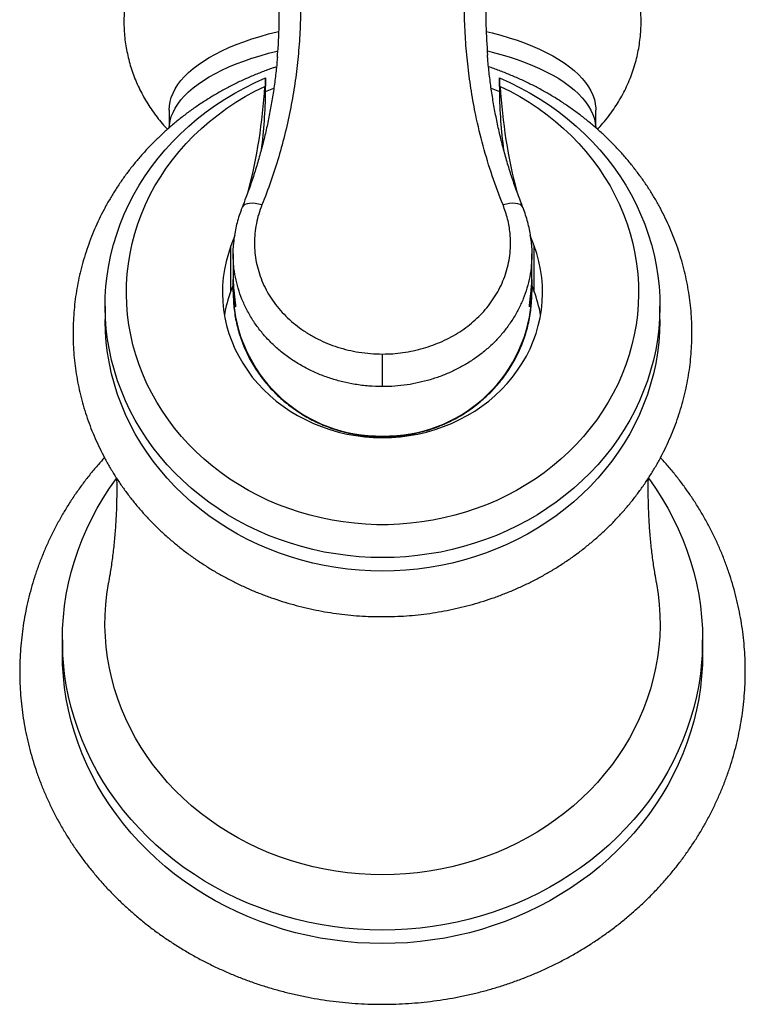
# Model space of a CAD drawing. Units: millimetres. Extents: x 10 to 200, y 13 to 287.
# Drawn here: x 40 to 48, y 45 to 56 of the extents above; entities that cross this region are included whole.
import ezdxf

# ---------------------------------------------------------------- set-up
doc = ezdxf.new("R2010")
doc.units = ezdxf.units.MM

msp = doc.modelspace()

# ---------------------------------------------------------------- linework, layer by layer
at = {"color": 7, "linetype": 'Continuous', "lineweight": 25}
for p, q in [((42.62, 55.625), (42.62, 55.784)), ((45.358, 55.784), (45.358, 55.625)), ((41.489, 55.406), (41.489, 55.2)), ((46.489, 55.2), (46.489, 55.406)), ((42.258, 53.94), (42.214, 53.818)), ((45.764, 53.818), (45.72, 53.939)), ((42.214, 53.29), (42.214, 53.818)), ((45.764, 53.29), (45.764, 53.818)), ((42.239, 53.725), (42.239, 53.449)), ((45.739, 53.45), (45.739, 53.725)), ((42.239, 53.358), (42.214, 53.29)), ((42.239, 53.371), (42.239, 53.265)), ((45.739, 53.266), (45.739, 53.372)), ((45.764, 53.29), (45.739, 53.358)), ((42.239, 53.266), (42.243, 53.148)), ((40.739, 53.112), (40.739, 52.954)), ((42.243, 53.148), (42.243, 53.146)), ((45.734, 53.146), (45.734, 53.148)), ((47.239, 52.954), (47.239, 53.112)), ((43.989, 52.169), (43.989, 52.551)), ((40.239, 49.203), (40.239, 49.045)), ((47.739, 49.045), (47.739, 49.203))]:
    msp.add_line(p, q, dxfattribs=at)
at = {"color": 1, "linetype": 'Continuous', "lineweight": 25}
for p, q in [((42.62, 55.625), (42.714, 55.663)), ((45.262, 55.664), (45.358, 55.625)), ((43.989, 51.591), (43.989, 51.58))]:
    msp.add_line(p, q, dxfattribs=at)
at = {"color": 7, "linetype": 'Continuous', "lineweight": 25, "flags": 128}
for points in [[(41.489, 55.406), (41.492, 55.457), (41.5, 55.507), (41.515, 55.557), (41.535, 55.607), (41.56, 55.657), (41.592, 55.706), (41.628, 55.754), (41.671, 55.801), (41.718, 55.848), (41.771, 55.894), (41.829, 55.938), (41.892, 55.981), (41.959, 56.023), (42.032, 56.063), (42.108, 56.102), (42.19, 56.139), (42.275, 56.175), (42.364, 56.209), (42.457, 56.241), (42.554, 56.271), (42.653, 56.299), (42.756, 56.325), (42.773, 56.329)], [(45.205, 56.329), (45.273, 56.312), (45.375, 56.285), (45.473, 56.256), (45.568, 56.225), (45.659, 56.192), (45.746, 56.158), (45.829, 56.121), (45.908, 56.083), (45.983, 56.043), (46.053, 56.002), (46.118, 55.96), (46.178, 55.916), (46.234, 55.871), (46.284, 55.825), (46.329, 55.778), (46.368, 55.73), (46.402, 55.681), (46.431, 55.632), (46.454, 55.582), (46.471, 55.532), (46.482, 55.482), (46.488, 55.431), (46.489, 55.406)], [(41.489, 55.202), (41.492, 55.23), (41.5, 55.281), (41.515, 55.331), (41.535, 55.381), (41.56, 55.43), (41.592, 55.479), (41.628, 55.527), (41.671, 55.575), (41.718, 55.621), (41.771, 55.667), (41.829, 55.711), (41.892, 55.754), (41.959, 55.796), (42.032, 55.837), (42.108, 55.876), (42.19, 55.913), (42.275, 55.949), (42.364, 55.982), (42.457, 56.014), (42.554, 56.044), (42.653, 56.073), (42.756, 56.099), (42.762, 56.1)], [(45.217, 56.1), (45.273, 56.086), (45.375, 56.059), (45.473, 56.03), (45.568, 55.999), (45.659, 55.966), (45.746, 55.931), (45.829, 55.894), (45.908, 55.856), (45.983, 55.817), (46.053, 55.776), (46.118, 55.733), (46.178, 55.689), (46.234, 55.644), (46.284, 55.598), (46.329, 55.551), (46.368, 55.503), (46.402, 55.455), (46.431, 55.406), (46.454, 55.356), (46.471, 55.306), (46.482, 55.255), (46.488, 55.205), (46.488, 55.203)], [(45.358, 55.784), (45.481, 55.729), (45.602, 55.669), (45.72, 55.605), (45.835, 55.537), (45.946, 55.464), (46.054, 55.387), (46.158, 55.305), (46.259, 55.22), (46.355, 55.131), (46.447, 55.039), (46.535, 54.943), (46.618, 54.844), (46.696, 54.742), (46.77, 54.636), (46.839, 54.528), (46.902, 54.418), (46.96, 54.305), (47.013, 54.19), (47.061, 54.073), (47.103, 53.955), (47.14, 53.835), (47.17, 53.713), (47.196, 53.591), (47.215, 53.468), (47.229, 53.344), (47.237, 53.219), (47.239, 53.095), (47.235, 52.97), (47.226, 52.846), (47.21, 52.722), (47.189, 52.599), (47.162, 52.477), (47.13, 52.356), (47.092, 52.236), (47.048, 52.118), (46.999, 52.002), (46.945, 51.887), (46.885, 51.775), (46.82, 51.665), (46.75, 51.558), (46.675, 51.454), (46.595, 51.352), (46.511, 51.254), (46.422, 51.159), (46.328, 51.068), (46.231, 50.98), (46.129, 50.896), (46.024, 50.816), (45.915, 50.74), (45.803, 50.668), (45.687, 50.601), (45.568, 50.538), (45.447, 50.48), (45.323, 50.426), (45.196, 50.378), (45.068, 50.334), (44.937, 50.295), (44.805, 50.261), (44.671, 50.232), (44.536, 50.209), (44.4, 50.19), (44.263, 50.177), (44.126, 50.169), (43.989, 50.167), (43.851, 50.169), (43.714, 50.177), (43.578, 50.19), (43.442, 50.209), (43.307, 50.232), (43.173, 50.261), (43.041, 50.295), (42.91, 50.334), (42.781, 50.378), (42.655, 50.426), (42.531, 50.48), (42.409, 50.538), (42.291, 50.601), (42.175, 50.668), (42.063, 50.74), (41.954, 50.816), (41.848, 50.896), (41.747, 50.98), (41.649, 51.068), (41.556, 51.159), (41.467, 51.254), (41.383, 51.352), (41.303, 51.454), (41.228, 51.558), (41.158, 51.665), (41.093, 51.775), (41.033, 51.887), (40.979, 52.002), (40.93, 52.118), (40.886, 52.236), (40.848, 52.356), (40.815, 52.477), (40.789, 52.599), (40.768, 52.722), (40.752, 52.846), (40.743, 52.97), (40.739, 53.095), (40.741, 53.219), (40.749, 53.344), (40.763, 53.468), (40.782, 53.591), (40.807, 53.713), (40.838, 53.835), (40.875, 53.955), (40.917, 54.073), (40.964, 54.19), (41.017, 54.305), (41.076, 54.418), (41.139, 54.528), (41.208, 54.636), (41.281, 54.742), (41.36, 54.844), (41.443, 54.943), (41.531, 55.039), (41.623, 55.131), (41.719, 55.22), (41.819, 55.305), (41.924, 55.387), (42.032, 55.464), (42.143, 55.537), (42.258, 55.605), (42.376, 55.669), (42.496, 55.729), (42.62, 55.784)], [(45.368, 55.686), (45.483, 55.628), (45.597, 55.566), (45.706, 55.5), (45.813, 55.429), (45.916, 55.354), (46.015, 55.275), (46.111, 55.193), (46.202, 55.106), (46.289, 55.016), (46.372, 54.923), (46.45, 54.826), (46.523, 54.726), (46.591, 54.624), (46.654, 54.519), (46.712, 54.411), (46.765, 54.301), (46.812, 54.19), (46.854, 54.076), (46.891, 53.961), (46.921, 53.844), (46.946, 53.727), (46.966, 53.608), (46.979, 53.489), (46.987, 53.37), (46.989, 53.25), (46.985, 53.131), (46.975, 53.011), (46.96, 52.892), (46.938, 52.774), (46.911, 52.657), (46.879, 52.541), (46.841, 52.426), (46.797, 52.313), (46.748, 52.202), (46.693, 52.093), (46.633, 51.986), (46.568, 51.882), (46.498, 51.781), (46.423, 51.682), (46.344, 51.586), (46.26, 51.494), (46.171, 51.405), (46.079, 51.32), (45.982, 51.238), (45.881, 51.161), (45.777, 51.087), (45.669, 51.018), (45.558, 50.953), (45.444, 50.893), (45.327, 50.837), (45.208, 50.786), (45.086, 50.74), (44.962, 50.699), (44.836, 50.662), (44.708, 50.631), (44.579, 50.605), (44.449, 50.584), (44.318, 50.568), (44.187, 50.558), (44.055, 50.552), (43.923, 50.552), (43.791, 50.558), (43.659, 50.568), (43.528, 50.584), (43.398, 50.605), (43.269, 50.631), (43.142, 50.662), (43.016, 50.699), (42.892, 50.74), (42.77, 50.786), (42.651, 50.837), (42.534, 50.893), (42.42, 50.953), (42.309, 51.018), (42.201, 51.087), (42.097, 51.161), (41.996, 51.238), (41.899, 51.32), (41.806, 51.405), (41.718, 51.494), (41.634, 51.586), (41.554, 51.682), (41.48, 51.781), (41.41, 51.882), (41.345, 51.986), (41.285, 52.093), (41.23, 52.202), (41.181, 52.313), (41.137, 52.426), (41.099, 52.541), (41.066, 52.657), (41.039, 52.774), (41.018, 52.892), (41.003, 53.011), (40.993, 53.131), (40.989, 53.25), (40.991, 53.37), (40.999, 53.489), (41.012, 53.608), (41.031, 53.727), (41.056, 53.844), (41.087, 53.961), (41.123, 54.076), (41.165, 54.19), (41.213, 54.301), (41.265, 54.411), (41.323, 54.519), (41.387, 54.624), (41.455, 54.726), (41.528, 54.826), (41.606, 54.923), (41.689, 55.016), (41.776, 55.106), (41.867, 55.193), (41.962, 55.275), (42.062, 55.354), (42.165, 55.429), (42.271, 55.5), (42.381, 55.566), (42.494, 55.628), (42.61, 55.686)], [(42.214, 53.818), (42.183, 53.728), (42.158, 53.636), (42.138, 53.542), (42.124, 53.448), (42.116, 53.354), (42.114, 53.259), (42.118, 53.164), (42.127, 53.069), (42.142, 52.976), (42.163, 52.883), (42.19, 52.791), (42.223, 52.701), (42.26, 52.612), (42.304, 52.526), (42.352, 52.442), (42.406, 52.36), (42.464, 52.281), (42.528, 52.206), (42.595, 52.134), (42.668, 52.065), (42.744, 52), (42.824, 51.939), (42.908, 51.882), (42.995, 51.83), (43.086, 51.782), (43.179, 51.738), (43.274, 51.7), (43.372, 51.666), (43.472, 51.637), (43.573, 51.614), (43.676, 51.595), (43.78, 51.582), (43.884, 51.574), (43.989, 51.571), (44.094, 51.574), (44.198, 51.582), (44.302, 51.595), (44.404, 51.614), (44.506, 51.637), (44.605, 51.666), (44.703, 51.7), (44.799, 51.738), (44.892, 51.782), (44.982, 51.83), (45.07, 51.882), (45.153, 51.939), (45.234, 52), (45.31, 52.065), (45.382, 52.134), (45.45, 52.206), (45.513, 52.281), (45.572, 52.36), (45.626, 52.442), (45.674, 52.526), (45.717, 52.612), (45.755, 52.701), (45.788, 52.791), (45.814, 52.883), (45.835, 52.976), (45.851, 53.069), (45.86, 53.164), (45.864, 53.259), (45.862, 53.354), (45.854, 53.448), (45.84, 53.542), (45.82, 53.636), (45.795, 53.728), (45.764, 53.818)], [(47.239, 52.954), (47.239, 52.936), (47.235, 52.812), (47.226, 52.687), (47.21, 52.564), (47.189, 52.441), (47.162, 52.318), (47.13, 52.197), (47.092, 52.078), (47.048, 51.96), (46.999, 51.843), (46.945, 51.729), (46.885, 51.617), (46.82, 51.507), (46.75, 51.4), (46.675, 51.295), (46.595, 51.194), (46.511, 51.096), (46.422, 51.001), (46.328, 50.909), (46.231, 50.821), (46.129, 50.737), (46.024, 50.657), (45.915, 50.581), (45.803, 50.51), (45.687, 50.442), (45.568, 50.38), (45.447, 50.321), (45.323, 50.268), (45.196, 50.219), (45.068, 50.175), (44.937, 50.136), (44.805, 50.103), (44.671, 50.074), (44.536, 50.05), (44.4, 50.032), (44.263, 50.019), (44.126, 50.011), (43.989, 50.008), (43.851, 50.011), (43.714, 50.019), (43.578, 50.032), (43.442, 50.05), (43.307, 50.074), (43.173, 50.103), (43.041, 50.136), (42.91, 50.175), (42.781, 50.219), (42.655, 50.268), (42.531, 50.321), (42.409, 50.38), (42.291, 50.442), (42.175, 50.51), (42.063, 50.581), (41.954, 50.657), (41.848, 50.737), (41.747, 50.821), (41.649, 50.909), (41.556, 51.001), (41.467, 51.096), (41.383, 51.194), (41.303, 51.295), (41.228, 51.4), (41.158, 51.507), (41.093, 51.617), (41.033, 51.729), (40.979, 51.843), (40.93, 51.96), (40.886, 52.078), (40.848, 52.197), (40.815, 52.318), (40.789, 52.441), (40.768, 52.564), (40.752, 52.687), (40.743, 52.812), (40.739, 52.936), (40.739, 52.954)], [(43.989, 45.804), (43.842, 45.807), (43.695, 45.815), (43.548, 45.828), (43.402, 45.846), (43.257, 45.87), (43.113, 45.898), (42.971, 45.932), (42.83, 45.971), (42.691, 46.014), (42.554, 46.063), (42.419, 46.117), (42.286, 46.175), (42.157, 46.238), (42.029, 46.305), (41.905, 46.377), (41.785, 46.453), (41.667, 46.534), (41.553, 46.619), (41.443, 46.707), (41.337, 46.8), (41.235, 46.896), (41.137, 46.996), (41.044, 47.099), (40.955, 47.205), (40.871, 47.315), (40.791, 47.427), (40.717, 47.542), (40.648, 47.66), (40.583, 47.78), (40.524, 47.902), (40.471, 48.027), (40.422, 48.153), (40.38, 48.281), (40.342, 48.41), (40.311, 48.54), (40.285, 48.671), (40.265, 48.804), (40.25, 48.936), (40.242, 49.07), (40.239, 49.203), (40.242, 49.336), (40.25, 49.47), (40.265, 49.603), (40.285, 49.735), (40.311, 49.866), (40.342, 49.996), (40.38, 50.126), (40.422, 50.253), (40.471, 50.379), (40.524, 50.504), (40.583, 50.626), (40.648, 50.746), (40.717, 50.864), (40.791, 50.979), (40.871, 51.091), (40.872, 51.092)], [(47.106, 51.093), (47.107, 51.091), (47.186, 50.979), (47.261, 50.864), (47.33, 50.746), (47.394, 50.626), (47.453, 50.504), (47.507, 50.379), (47.555, 50.253), (47.598, 50.126), (47.635, 49.996), (47.667, 49.866), (47.693, 49.735), (47.713, 49.603), (47.727, 49.47), (47.736, 49.336), (47.739, 49.203), (47.736, 49.07), (47.727, 48.936), (47.713, 48.804), (47.693, 48.671), (47.667, 48.54), (47.635, 48.41), (47.598, 48.281), (47.555, 48.153), (47.507, 48.027), (47.453, 47.902), (47.394, 47.78), (47.33, 47.66), (47.261, 47.542), (47.186, 47.427), (47.107, 47.315), (47.023, 47.205), (46.934, 47.099), (46.84, 46.996), (46.743, 46.896), (46.641, 46.8), (46.534, 46.707), (46.424, 46.619), (46.31, 46.534), (46.193, 46.453), (46.072, 46.377), (45.948, 46.305), (45.821, 46.238), (45.691, 46.175), (45.559, 46.117), (45.424, 46.063), (45.287, 46.014), (45.148, 45.971), (45.007, 45.932), (44.864, 45.898), (44.72, 45.87), (44.575, 45.846), (44.43, 45.828), (44.283, 45.815), (44.136, 45.807), (43.989, 45.804)], [(43.989, 45.646), (43.842, 45.649), (43.695, 45.656), (43.548, 45.669), (43.402, 45.688), (43.257, 45.711), (43.113, 45.74), (42.971, 45.773), (42.83, 45.812), (42.691, 45.856), (42.554, 45.905), (42.419, 45.958), (42.286, 46.016), (42.157, 46.079), (42.029, 46.147), (41.905, 46.219), (41.785, 46.295), (41.667, 46.376), (41.553, 46.46), (41.443, 46.549), (41.337, 46.641), (41.235, 46.738), (41.137, 46.837), (41.044, 46.94), (40.955, 47.047), (40.871, 47.156), (40.791, 47.269), (40.717, 47.384), (40.648, 47.502), (40.583, 47.622), (40.524, 47.744), (40.471, 47.868), (40.422, 47.994), (40.38, 48.122), (40.342, 48.251), (40.311, 48.382), (40.285, 48.513), (40.265, 48.645), (40.25, 48.778), (40.242, 48.911), (40.239, 49.045)], [(47.739, 49.045), (47.736, 48.911), (47.727, 48.778), (47.713, 48.645), (47.693, 48.513), (47.667, 48.382), (47.635, 48.251), (47.598, 48.122), (47.555, 47.994), (47.507, 47.868), (47.453, 47.744), (47.394, 47.622), (47.33, 47.502), (47.261, 47.384), (47.186, 47.269), (47.107, 47.156), (47.023, 47.047), (46.934, 46.94), (46.84, 46.837), (46.743, 46.738), (46.641, 46.641), (46.534, 46.549), (46.424, 46.46), (46.31, 46.376), (46.193, 46.295), (46.072, 46.219), (45.948, 46.147), (45.821, 46.079), (45.691, 46.016), (45.559, 45.958), (45.424, 45.905), (45.287, 45.856), (45.148, 45.812), (45.007, 45.773), (44.864, 45.74), (44.72, 45.711), (44.575, 45.688), (44.43, 45.669), (44.283, 45.656), (44.136, 45.649), (43.989, 45.646)]]:
    msp.add_lwpolyline(points, dxfattribs=at)
at = {"color": 1, "linetype": 'Continuous', "lineweight": 25, "flags": 128}
for points in [[(42.577, 54.297), (42.537, 54.307), (42.499, 54.314), (42.464, 54.316), (42.431, 54.315), (42.402, 54.31), (42.378, 54.302), (42.36, 54.29), (42.347, 54.274), (42.344, 54.268)], [(45.633, 54.268), (45.63, 54.274), (45.618, 54.29), (45.6, 54.302), (45.576, 54.31), (45.547, 54.315), (45.514, 54.316), (45.478, 54.314), (45.44, 54.307), (45.401, 54.297)], [(43.989, 46.452), (43.852, 46.455), (43.715, 46.462), (43.579, 46.475), (43.443, 46.494), (43.308, 46.517), (43.175, 46.546), (43.043, 46.579), (42.913, 46.618), (42.784, 46.662), (42.658, 46.71), (42.534, 46.763), (42.413, 46.821), (42.294, 46.884), (42.179, 46.951), (42.067, 47.022), (41.958, 47.098), (41.853, 47.177), (41.751, 47.261), (41.654, 47.348), (41.56, 47.439), (41.471, 47.534), (41.387, 47.632), (41.307, 47.733), (41.232, 47.837), (41.162, 47.943), (41.097, 48.053), (41.037, 48.164), (40.982, 48.278), (40.932, 48.394), (40.888, 48.512), (40.85, 48.631), (40.817, 48.752), (40.79, 48.873), (40.768, 48.996), (40.752, 49.119), (40.742, 49.243), (40.738, 49.368), (40.739, 49.492), (40.746, 49.616), (40.759, 49.74), (40.778, 49.863), (40.779, 49.87)], [(47.198, 49.87), (47.2, 49.863), (47.218, 49.74), (47.231, 49.616), (47.239, 49.492), (47.24, 49.368), (47.236, 49.243), (47.226, 49.119), (47.21, 48.996), (47.188, 48.873), (47.161, 48.752), (47.128, 48.631), (47.089, 48.512), (47.045, 48.394), (46.996, 48.278), (46.941, 48.164), (46.881, 48.053), (46.816, 47.943), (46.746, 47.837), (46.671, 47.733), (46.591, 47.632), (46.506, 47.534), (46.417, 47.439), (46.324, 47.348), (46.227, 47.261), (46.125, 47.177), (46.02, 47.098), (45.911, 47.022), (45.799, 46.951), (45.683, 46.884), (45.565, 46.821), (45.444, 46.763), (45.32, 46.71), (45.193, 46.662), (45.065, 46.618), (44.935, 46.579), (44.803, 46.546), (44.669, 46.517), (44.535, 46.494), (44.399, 46.475), (44.263, 46.462), (44.126, 46.455), (43.989, 46.452)]]:
    msp.add_lwpolyline(points, dxfattribs=at)
at = {"color": 7, "linetype": 'Continuous', "lineweight": 25}
for centre, radius, start, end in [((36.309, 56.05), 6.312, 345.2247, 356.6935), ((36.348, 55.728), 6.273, 352.7708, 359.0569), ((51.63, 55.728), 6.273, 180.9431, 187.2292), ((51.664, 56.049), 6.307, 183.3016, 194.7879), ((43.681, 52.738), 1.568, 159.3852, 170.1358), ((44.296, 52.738), 1.568, 9.8642, 20.6148), ((43.957, 53.311), 1.721, 185.4409, 271.0738), ((44.021, 53.311), 1.721, 268.9262, 354.5591)]:
    msp.add_arc(centre, radius, start, end, dxfattribs=at)
for points, knots in [([(42.202, 59.946), (42.261, 59.828), (42.38, 59.592), (42.533, 59.229), (42.657, 58.889), (42.755, 58.574), (42.832, 58.285), (42.897, 57.994), (42.949, 57.706), (42.988, 57.419), (43.014, 57.136), (43.029, 56.854), (43.031, 56.57), (43.021, 56.285), (42.999, 56), (42.964, 55.718), (42.915, 55.433), (42.853, 55.146), (42.775, 54.858), (42.684, 54.574), (42.612, 54.389), (42.577, 54.297)], [0, 0, 0, 0, 0.064633, 0.129313, 0.193944, 0.243828, 0.293758, 0.343689, 0.393572, 0.441993, 0.490458, 0.538924, 0.587346, 0.637211, 0.687123, 0.737035, 0.786902, 0.839966, 0.89303, 0.946515, 1, 1, 1, 1]), ([(45.401, 54.297), (45.358, 54.41), (45.271, 54.636), (45.165, 54.987), (45.085, 55.318), (45.028, 55.627), (44.989, 55.912), (44.962, 56.2), (44.948, 56.488), (44.947, 56.775), (44.958, 57.061), (44.982, 57.348), (45.018, 57.638), (45.068, 57.931), (45.131, 58.226), (45.207, 58.52), (45.295, 58.811), (45.396, 59.099), (45.51, 59.385), (45.635, 59.668), (45.729, 59.853), (45.775, 59.946)], [0, 0, 0, 0, 0.065443, 0.130932, 0.196372, 0.246853, 0.29738, 0.347907, 0.398386, 0.447472, 0.496604, 0.545735, 0.594821, 0.645428, 0.696083, 0.74674, 0.797347, 0.847819, 0.898292, 0.949146, 1, 1, 1, 1]), ([(42.756, 56.029), (42.758, 56.048), (42.773, 56.187), (42.78, 56.421), (42.779, 56.732), (42.771, 56.94), (42.761, 57.053), (42.759, 57.072)], [0, 0, 0, 0, 0.055464, 0.406055, 0.676632, 0.947463, 1, 1, 1, 1]), ([(45.217, 57.047), (45.215, 57.023), (45.204, 56.903), (45.198, 56.688), (45.197, 56.379), (45.211, 56.168), (45.219, 56.052)], [0, 0, 0, 0, 0.070353, 0.35838, 0.64613, 1, 1, 1, 1]), ([(41.002, 56.827), (41.002, 56.825), (40.993, 56.791), (40.982, 56.724), (40.969, 56.628), (40.961, 56.534), (40.96, 56.472), (40.96, 56.442)], [0, 0, 0, 0, 0.019265, 0.270803, 0.52079, 0.769424, 1, 1, 1, 1]), ([(46.509, 55.182), (46.53, 55.206), (46.574, 55.255), (46.637, 55.333), (46.698, 55.418), (46.754, 55.505), (46.805, 55.593), (46.85, 55.684), (46.889, 55.775), (46.924, 55.869), (46.953, 55.963), (46.977, 56.058), (46.995, 56.154), (47.008, 56.25), (47.016, 56.347), (47.019, 56.443), (47.016, 56.539), (47.009, 56.634), (46.995, 56.728), (46.984, 56.793), (46.976, 56.825), (46.976, 56.827)], [0, 0, 0, 0, 0.0538, 0.113995, 0.173305, 0.231706, 0.289308, 0.346208, 0.402487, 0.458216, 0.513457, 0.568264, 0.622687, 0.676771, 0.730561, 0.784097, 0.837421, 0.890566, 0.943567, 0.996466, 1, 1, 1, 1]), ([(40.96, 56.442), (40.96, 56.412), (40.961, 56.35), (40.969, 56.256), (40.981, 56.162), (40.999, 56.069), (41.021, 55.977), (41.048, 55.886), (41.08, 55.797), (41.116, 55.71), (41.157, 55.625), (41.202, 55.542), (41.251, 55.461), (41.304, 55.383), (41.362, 55.306), (41.417, 55.239), (41.454, 55.199), (41.47, 55.183)], [0, 0, 0, 0, 0.0644976, 0.1323178, 0.1999501, 0.2674491, 0.3348703, 0.402272, 0.469717, 0.5372731, 0.6050153, 0.673027, 0.7414023, 0.8102476, 0.8796842, 0.9498503, 1, 1, 1, 1]), ([(45.634, 54.268), (45.629, 54.279), (45.602, 54.345), (45.558, 54.466), (45.5, 54.632), (45.448, 54.8), (45.401, 54.968), (45.359, 55.137), (45.322, 55.308), (45.29, 55.48), (45.262, 55.653), (45.24, 55.827), (45.225, 55.961), (45.22, 56.037), (45.219, 56.054)], [0, 0, 0, 0, 0.019514, 0.117001, 0.213736, 0.309562, 0.40495, 0.500001, 0.594815, 0.689495, 0.784128, 0.878775, 0.972357, 1, 1, 1, 1]), ([(42.757, 56.031), (42.754, 55.99), (42.745, 55.891), (42.727, 55.734), (42.702, 55.561), (42.671, 55.389), (42.637, 55.219), (42.597, 55.049), (42.552, 54.88), (42.503, 54.713), (42.449, 54.547), (42.396, 54.399), (42.359, 54.307), (42.344, 54.268)], [0, 0, 0, 0, 0.066496, 0.161524, 0.256976, 0.352319, 0.447854, 0.543823, 0.640157, 0.736785, 0.83363, 0.930626, 1, 1, 1, 1]), ([(42.747, 55.914), (42.733, 55.91), (42.677, 55.892), (42.579, 55.855), (42.453, 55.804), (42.33, 55.749), (42.209, 55.689), (42.09, 55.625), (41.974, 55.557), (41.862, 55.485), (41.752, 55.41), (41.645, 55.33), (41.542, 55.247), (41.443, 55.16), (41.347, 55.07), (41.254, 54.977), (41.166, 54.88), (41.082, 54.781), (41.002, 54.679), (40.926, 54.574), (40.855, 54.466), (40.788, 54.356), (40.726, 54.244), (40.668, 54.13), (40.616, 54.014), (40.568, 53.896), (40.525, 53.777), (40.487, 53.656), (40.454, 53.534), (40.426, 53.412), (40.403, 53.288), (40.385, 53.163), (40.373, 53.038), (40.365, 52.913), (40.363, 52.787), (40.366, 52.662), (40.374, 52.537), (40.387, 52.412), (40.406, 52.288), (40.429, 52.164), (40.458, 52.041), (40.491, 51.92), (40.53, 51.799), (40.573, 51.68), (40.622, 51.563), (40.675, 51.447), (40.733, 51.334), (40.795, 51.222), (40.862, 51.112), (40.934, 51.005), (41.01, 50.901), (41.09, 50.799), (41.175, 50.7), (41.263, 50.604), (41.356, 50.511), (41.452, 50.422), (41.552, 50.336), (41.655, 50.253), (41.762, 50.174), (41.872, 50.099), (41.984, 50.027), (42.1, 49.96), (42.219, 49.896), (42.34, 49.837), (42.463, 49.782), (42.589, 49.731), (42.717, 49.685), (42.846, 49.643), (42.977, 49.606), (43.11, 49.573), (43.244, 49.545), (43.378, 49.521), (43.514, 49.503), (43.651, 49.488), (43.788, 49.479), (43.901, 49.475), (43.968, 49.475), (43.989, 49.475)], [0, 0, 0, 0, 0.004262, 0.017895, 0.031526, 0.045155, 0.05878, 0.072402, 0.08602, 0.099634, 0.113244, 0.126849, 0.140448, 0.154042, 0.167629, 0.18121, 0.194785, 0.208352, 0.221911, 0.235463, 0.249008, 0.262544, 0.276073, 0.289594, 0.303107, 0.316612, 0.330111, 0.343602, 0.357088, 0.370567, 0.384041, 0.397511, 0.410978, 0.424441, 0.437903, 0.451363, 0.464823, 0.478283, 0.491744, 0.505207, 0.518674, 0.532143, 0.545618, 0.559097, 0.572582, 0.586073, 0.599571, 0.613075, 0.626587, 0.640106, 0.653633, 0.667167, 0.680709, 0.694258, 0.707815, 0.721379, 0.734949, 0.748526, 0.76211, 0.775699, 0.789294, 0.802894, 0.816499, 0.830109, 0.843722, 0.85734, 0.870961, 0.884585, 0.898212, 0.911841, 0.925473, 0.939107, 0.952742, 0.966379, 0.980017, 0.993656, 1, 1, 1, 1]), ([(43.989, 49.475), (44.014, 49.475), (44.085, 49.475), (44.201, 49.48), (44.338, 49.489), (44.475, 49.504), (44.611, 49.523), (44.746, 49.547), (44.879, 49.576), (45.012, 49.609), (45.143, 49.647), (45.272, 49.689), (45.4, 49.736), (45.526, 49.787), (45.649, 49.842), (45.77, 49.902), (45.888, 49.966), (46.004, 50.034), (46.117, 50.106), (46.227, 50.182), (46.333, 50.261), (46.436, 50.344), (46.536, 50.431), (46.632, 50.521), (46.724, 50.614), (46.812, 50.711), (46.896, 50.81), (46.976, 50.913), (47.052, 51.017), (47.123, 51.125), (47.19, 51.235), (47.252, 51.347), (47.31, 51.461), (47.362, 51.577), (47.41, 51.695), (47.453, 51.814), (47.491, 51.935), (47.524, 52.057), (47.552, 52.18), (47.575, 52.304), (47.593, 52.428), (47.605, 52.553), (47.612, 52.678), (47.615, 52.804), (47.612, 52.929), (47.604, 53.055), (47.59, 53.18), (47.572, 53.304), (47.549, 53.427), (47.52, 53.55), (47.486, 53.672), (47.448, 53.792), (47.404, 53.911), (47.356, 54.028), (47.303, 54.144), (47.245, 54.258), (47.182, 54.369), (47.115, 54.479), (47.043, 54.586), (46.967, 54.69), (46.887, 54.792), (46.802, 54.891), (46.714, 54.987), (46.621, 55.08), (46.525, 55.169), (46.425, 55.255), (46.322, 55.338), (46.215, 55.417), (46.105, 55.492), (45.993, 55.564), (45.877, 55.631), (45.758, 55.695), (45.637, 55.754), (45.514, 55.809), (45.388, 55.859), (45.294, 55.894), (45.241, 55.911), (45.232, 55.914)], [0, 0, 0, 0, 0.007482, 0.021123, 0.034764, 0.048406, 0.062047, 0.075688, 0.089327, 0.102966, 0.116604, 0.13024, 0.143874, 0.157506, 0.171135, 0.184761, 0.198384, 0.212003, 0.225618, 0.239229, 0.252834, 0.266434, 0.280029, 0.293617, 0.307199, 0.320774, 0.334342, 0.347903, 0.361456, 0.375001, 0.388539, 0.402068, 0.41559, 0.429104, 0.44261, 0.456109, 0.469602, 0.483088, 0.496568, 0.510044, 0.523515, 0.536982, 0.550446, 0.563908, 0.57737, 0.59083, 0.604291, 0.617754, 0.631218, 0.644685, 0.658156, 0.671631, 0.685111, 0.698597, 0.712089, 0.725588, 0.739093, 0.752606, 0.766126, 0.779654, 0.793189, 0.806732, 0.820282, 0.83384, 0.847405, 0.860976, 0.874554, 0.888139, 0.901729, 0.915325, 0.928926, 0.942532, 0.956142, 0.969757, 0.983375, 0.996997, 1, 1, 1, 1]), ([(42.62, 55.784), (42.619, 55.767), (42.618, 55.732), (42.617, 55.692), (42.615, 55.662), (42.613, 55.646), (42.611, 55.644), (42.61, 55.655), (42.61, 55.675), (42.61, 55.686)], [0, 0, 0, 0, 0.143529, 0.291036, 0.434804, 0.58354, 0.714285, 0.850063, 1, 1, 1, 1]), ([(45.368, 55.686), (45.368, 55.677), (45.368, 55.661), (45.367, 55.648), (45.366, 55.644), (45.365, 55.649), (45.363, 55.663), (45.361, 55.686), (45.36, 55.72), (45.359, 55.754), (45.358, 55.777), (45.358, 55.784)], [0, 0, 0, 0, 0.110015, 0.223421, 0.333445, 0.446387, 0.562168, 0.680608, 0.811134, 0.944766, 1, 1, 1, 1]), ([(42.345, 54.268), (42.34, 54.257), (42.325, 54.219), (42.303, 54.152), (42.279, 54.068), (42.261, 53.983), (42.249, 53.906), (42.245, 53.857), (42.244, 53.837)], [0, 0, 0, 0, 0.081099, 0.276486, 0.472047, 0.667717, 0.863427, 1, 1, 1, 1]), ([(42.577, 54.297), (42.563, 54.261), (42.536, 54.189), (42.509, 54.077), (42.492, 53.964), (42.487, 53.85), (42.493, 53.737), (42.509, 53.626), (42.537, 53.515), (42.575, 53.407), (42.624, 53.303), (42.684, 53.203), (42.754, 53.106), (42.833, 53.016), (42.921, 52.932), (43.016, 52.856), (43.121, 52.786), (43.231, 52.725), (43.345, 52.673), (43.463, 52.631), (43.586, 52.596), (43.715, 52.571), (43.85, 52.554), (43.942, 52.552), (43.989, 52.551)], [0, 0, 0, 0, 0.044493, 0.088987, 0.134818, 0.18065, 0.225135, 0.26962, 0.315394, 0.361168, 0.406325, 0.451482, 0.497984, 0.544485, 0.589532, 0.634578, 0.681026, 0.727473, 0.771109, 0.814744, 0.859747, 0.904749, 0.952155, 1, 1, 1, 1]), ([(43.989, 52.551), (44.029, 52.552), (44.109, 52.553), (44.23, 52.566), (44.35, 52.587), (44.468, 52.617), (44.581, 52.654), (44.689, 52.698), (44.794, 52.75), (44.894, 52.81), (44.988, 52.876), (45.076, 52.949), (45.157, 53.029), (45.231, 53.115), (45.296, 53.207), (45.354, 53.304), (45.402, 53.406), (45.44, 53.513), (45.468, 53.623), (45.485, 53.735), (45.491, 53.85), (45.486, 53.955), (45.473, 54.049), (45.455, 54.132), (45.432, 54.215), (45.411, 54.269), (45.401, 54.297)], [0, 0, 0, 0, 0.0413862, 0.0827726, 0.12536, 0.1679481, 0.209221, 0.2504947, 0.2928976, 0.3353014, 0.3774206, 0.4195404, 0.4627831, 0.5060262, 0.5498408, 0.5936557, 0.6386918, 0.6837279, 0.7286637, 0.7735993, 0.8198695, 0.8661391, 0.8993329, 0.9325266, 0.9662634, 1, 1, 1, 1]), ([(45.734, 53.836), (45.734, 53.838), (45.733, 53.868), (45.725, 53.926), (45.711, 54.011), (45.691, 54.095), (45.666, 54.179), (45.646, 54.236), (45.634, 54.266), (45.633, 54.268)], [0, 0, 0, 0, 0.011261, 0.204792, 0.398493, 0.592808, 0.787608, 0.982748, 1, 1, 1, 1]), ([(42.244, 53.619), (42.242, 53.653), (42.236, 53.725), (42.241, 53.797), (42.244, 53.834)], [0, 0, 0, 0, 0.477588, 1, 1, 1, 1]), ([(45.734, 53.833), (45.736, 53.798), (45.741, 53.725), (45.736, 53.653), (45.734, 53.615)], [0, 0, 0, 0, 0.485215, 1, 1, 1, 1]), ([(42.239, 53.449), (42.239, 53.444), (42.239, 53.428), (42.24, 53.384), (42.245, 53.324), (42.251, 53.26), (42.258, 53.2), (42.264, 53.149), (42.267, 53.115), (42.267, 53.1), (42.262, 53.107), (42.256, 53.134), (42.249, 53.178), (42.243, 53.236), (42.24, 53.3), (42.239, 53.362), (42.239, 53.405), (42.239, 53.421), (42.239, 53.424)], [0, 0, 0, 0, 0.036834, 0.104394, 0.17178, 0.239336, 0.307458, 0.375923, 0.443893, 0.510898, 0.577535, 0.644807, 0.712997, 0.781437, 0.84939, 0.916847, 0.984267, 1, 1, 1, 1]), ([(45.738, 53.425), (45.738, 53.416), (45.739, 53.393), (45.739, 53.341), (45.737, 53.278), (45.733, 53.216), (45.727, 53.162), (45.72, 53.123), (45.713, 53.102), (45.71, 53.103), (45.711, 53.125), (45.715, 53.165), (45.722, 53.219), (45.729, 53.281), (45.735, 53.345), (45.738, 53.402), (45.739, 53.438), (45.739, 53.448), (45.739, 53.45)], [0, 0, 0, 0, 0.040945, 0.108518, 0.175972, 0.243251, 0.3107, 0.378714, 0.447071, 0.514934, 0.581832, 0.648364, 0.71553, 0.783612, 0.851944, 0.919789, 0.987139, 1, 1, 1, 1]), ([(45.734, 53.148), (45.737, 53.184), (45.739, 53.224), (45.739, 53.262), (45.739, 53.266)], [0, 0, 0, 0, 0.892111, 1, 1, 1, 1]), ([(42.243, 53.147), (42.245, 53.129), (42.249, 53.081), (42.26, 53.003), (42.277, 52.913), (42.3, 52.824), (42.327, 52.736), (42.359, 52.65), (42.397, 52.565), (42.439, 52.483), (42.485, 52.403), (42.536, 52.325), (42.591, 52.251), (42.651, 52.179), (42.714, 52.11), (42.781, 52.045), (42.852, 51.984), (42.926, 51.926), (43.003, 51.872), (43.083, 51.823), (43.166, 51.777), (43.251, 51.736), (43.339, 51.7), (43.428, 51.668), (43.519, 51.641), (43.612, 51.619), (43.706, 51.602), (43.8, 51.589), (43.895, 51.582), (43.958, 51.581), (43.989, 51.58)], [0, 0, 0, 0, 0.020672, 0.056826, 0.092983, 0.129145, 0.165312, 0.201488, 0.237673, 0.273869, 0.310078, 0.3463, 0.382536, 0.418787, 0.455054, 0.491336, 0.527633, 0.563945, 0.600273, 0.636614, 0.672969, 0.709337, 0.745716, 0.782107, 0.818507, 0.854916, 0.891333, 0.927756, 0.964184, 1, 1, 1, 1]), ([(43.989, 51.58), (44.007, 51.58), (44.056, 51.581), (44.138, 51.586), (44.233, 51.596), (44.327, 51.611), (44.42, 51.631), (44.512, 51.656), (44.602, 51.686), (44.69, 51.721), (44.777, 51.76), (44.86, 51.803), (44.942, 51.851), (45.02, 51.904), (45.096, 51.96), (45.168, 52.02), (45.237, 52.084), (45.302, 52.151), (45.363, 52.221), (45.42, 52.295), (45.473, 52.372), (45.521, 52.451), (45.565, 52.533), (45.604, 52.616), (45.638, 52.702), (45.668, 52.789), (45.692, 52.878), (45.712, 52.968), (45.726, 53.058), (45.732, 53.117), (45.734, 53.147)], [0, 0, 0, 0, 0.020532, 0.056965, 0.093402, 0.129838, 0.166272, 0.202703, 0.239128, 0.275548, 0.311961, 0.348366, 0.38476, 0.421144, 0.457516, 0.493875, 0.53022, 0.56655, 0.602866, 0.639165, 0.675449, 0.711716, 0.747968, 0.784205, 0.820427, 0.856635, 0.892831, 0.929015, 0.96519, 1, 1, 1, 1]), ([(40.732, 51.338), (40.708, 51.311), (40.652, 51.25), (40.569, 51.15), (40.483, 51.039), (40.401, 50.925), (40.323, 50.809), (40.25, 50.69), (40.182, 50.569), (40.118, 50.445), (40.059, 50.32), (40.005, 50.193), (39.955, 50.065), (39.911, 49.935), (39.872, 49.804), (39.837, 49.671), (39.808, 49.538), (39.784, 49.403), (39.765, 49.268), (39.751, 49.133), (39.742, 48.997), (39.738, 48.861), (39.74, 48.725), (39.746, 48.589), (39.758, 48.453), (39.775, 48.318), (39.797, 48.184), (39.825, 48.05), (39.857, 47.917), (39.894, 47.785), (39.936, 47.655), (39.984, 47.526), (40.036, 47.399), (40.093, 47.273), (40.154, 47.149), (40.221, 47.028), (40.292, 46.908), (40.367, 46.791), (40.447, 46.676), (40.531, 46.564), (40.62, 46.455), (40.712, 46.348), (40.809, 46.245), (40.91, 46.144), (41.014, 46.047), (41.122, 45.954), (41.233, 45.863), (41.348, 45.777), (41.466, 45.694), (41.587, 45.615), (41.711, 45.54), (41.838, 45.469), (41.968, 45.402), (42.1, 45.34), (42.234, 45.281), (42.371, 45.227), (42.509, 45.177), (42.65, 45.132), (42.792, 45.092), (42.935, 45.055), (43.08, 45.024), (43.226, 44.997), (43.372, 44.975), (43.52, 44.958), (43.668, 44.945), (43.814, 44.937), (43.921, 44.935), (43.978, 44.935), (43.989, 44.935)], [0, 0, 0, 0, 0.011697, 0.027132, 0.042558, 0.057974, 0.073382, 0.088781, 0.10417, 0.11955, 0.134921, 0.150283, 0.165637, 0.180982, 0.19632, 0.211651, 0.226975, 0.242294, 0.257607, 0.272916, 0.288222, 0.303526, 0.318828, 0.334129, 0.34943, 0.364732, 0.380037, 0.395344, 0.410654, 0.42597, 0.44129, 0.456617, 0.47195, 0.48729, 0.502639, 0.517995, 0.533359, 0.548732, 0.564114, 0.579505, 0.594905, 0.610313, 0.62573, 0.641156, 0.65659, 0.672032, 0.687482, 0.70294, 0.718404, 0.733875, 0.749352, 0.764836, 0.780324, 0.795818, 0.811317, 0.82682, 0.842327, 0.857838, 0.873352, 0.88887, 0.904389, 0.919912, 0.935436, 0.950962, 0.966489, 0.982018, 0.996732, 1, 1, 1, 1]), ([(43.989, 44.935), (44.016, 44.935), (44.093, 44.935), (44.22, 44.94), (44.368, 44.949), (44.516, 44.964), (44.663, 44.983), (44.81, 45.007), (44.955, 45.036), (45.1, 45.069), (45.243, 45.107), (45.384, 45.15), (45.524, 45.197), (45.662, 45.248), (45.798, 45.304), (45.931, 45.364), (46.062, 45.429), (46.191, 45.497), (46.317, 45.57), (46.44, 45.647), (46.56, 45.728), (46.677, 45.812), (46.791, 45.9), (46.901, 45.992), (47.008, 46.087), (47.111, 46.186), (47.21, 46.288), (47.305, 46.393), (47.396, 46.501), (47.483, 46.611), (47.565, 46.725), (47.644, 46.841), (47.717, 46.959), (47.786, 47.08), (47.851, 47.203), (47.91, 47.328), (47.965, 47.454), (48.015, 47.583), (48.061, 47.713), (48.101, 47.844), (48.136, 47.976), (48.166, 48.109), (48.191, 48.244), (48.211, 48.379), (48.225, 48.514), (48.235, 48.65), (48.239, 48.786), (48.239, 48.922), (48.233, 49.058), (48.222, 49.194), (48.205, 49.329), (48.184, 49.463), (48.157, 49.597), (48.126, 49.73), (48.089, 49.862), (48.048, 49.993), (48.001, 50.122), (47.95, 50.249), (47.894, 50.375), (47.833, 50.499), (47.767, 50.621), (47.697, 50.741), (47.622, 50.859), (47.542, 50.974), (47.459, 51.086), (47.371, 51.196), (47.3, 51.28), (47.257, 51.326), (47.246, 51.338)], [0, 0, 0, 0, 0.008572, 0.024102, 0.039633, 0.055164, 0.070695, 0.086225, 0.101755, 0.117283, 0.13281, 0.148335, 0.163858, 0.179379, 0.194896, 0.210411, 0.225922, 0.241429, 0.256932, 0.27243, 0.287923, 0.30341, 0.318891, 0.334365, 0.349833, 0.365293, 0.380745, 0.396189, 0.411625, 0.427052, 0.44247, 0.457878, 0.473278, 0.488669, 0.50405, 0.519422, 0.534785, 0.55014, 0.565487, 0.580825, 0.596157, 0.611482, 0.626801, 0.642115, 0.657425, 0.672731, 0.688034, 0.703336, 0.718637, 0.733938, 0.74924, 0.764544, 0.779851, 0.795161, 0.810475, 0.825795, 0.84112, 0.856452, 0.871791, 0.887138, 0.902493, 0.917856, 0.933228, 0.948608, 0.963998, 0.979396, 0.994803, 1, 1, 1, 1]), ([(40.874, 51.097), (40.874, 51.076), (40.877, 50.995), (40.875, 50.853), (40.87, 50.672), (40.859, 50.493), (40.843, 50.316), (40.822, 50.143), (40.801, 49.994), (40.785, 49.904), (40.779, 49.87)], [0, 0, 0, 0, 0.049972, 0.194983, 0.340068, 0.484684, 0.628425, 0.770907, 0.911783, 1, 1, 1, 1]), ([(47.199, 49.87), (47.193, 49.905), (47.177, 49.995), (47.155, 50.142), (47.135, 50.313), (47.119, 50.487), (47.108, 50.665), (47.103, 50.845), (47.101, 50.989), (47.103, 51.074), (47.104, 51.097)], [0, 0, 0, 0, 0.09021, 0.22847, 0.36865, 0.510493, 0.653694, 0.797909, 0.942756, 1, 1, 1, 1])]:
    msp.add_open_spline(points, degree=3, knots=knots, dxfattribs=at)
at = {"color": 1, "linetype": 'Continuous', "lineweight": 25}
for points, knots in [([(43.989, 52.169), (43.935, 52.171), (43.827, 52.173), (43.672, 52.193), (43.523, 52.223), (43.381, 52.263), (43.242, 52.314), (43.108, 52.377), (42.98, 52.449), (42.859, 52.531), (42.746, 52.623), (42.642, 52.724), (42.55, 52.831), (42.469, 52.945), (42.399, 53.066), (42.341, 53.192), (42.296, 53.32), (42.264, 53.451), (42.247, 53.551), (42.245, 53.608), (42.244, 53.619)], [0, 0, 0, 0, 0.060334, 0.121225, 0.176748, 0.232272, 0.289549, 0.346828, 0.404158, 0.461489, 0.520625, 0.579763, 0.637311, 0.694859, 0.754129, 0.8134, 0.870211, 0.927022, 0.985465, 1, 1, 1, 1]), ([(45.734, 53.615), (45.733, 53.608), (45.731, 53.554), (45.715, 53.456), (45.683, 53.324), (45.639, 53.197), (45.584, 53.075), (45.516, 52.958), (45.439, 52.847), (45.354, 52.744), (45.26, 52.65), (45.158, 52.561), (45.047, 52.481), (44.932, 52.41), (44.811, 52.348), (44.683, 52.294), (44.55, 52.249), (44.414, 52.214), (44.276, 52.188), (44.133, 52.172), (44.037, 52.17), (43.989, 52.169)], [0, 0, 0, 0, 0.009553, 0.068752, 0.127951, 0.183909, 0.239866, 0.297379, 0.354892, 0.40861, 0.462326, 0.51747, 0.572613, 0.625227, 0.677839, 0.731883, 0.785925, 0.838683, 0.89144, 0.94572, 1, 1, 1, 1])]:
    msp.add_open_spline(points, degree=3, knots=knots, dxfattribs=at)

doc.saveas('drawing.dxf')
